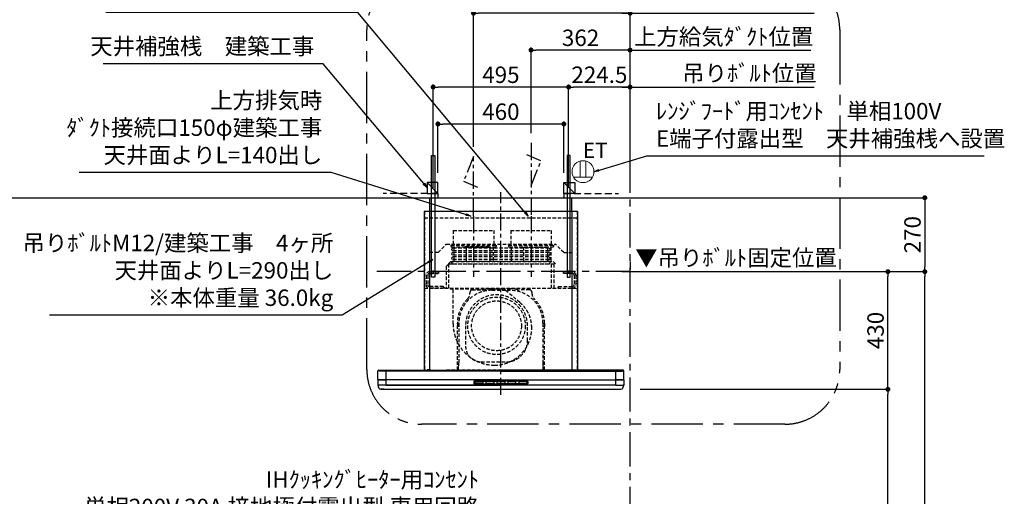
# Model space of a CAD drawing. Extents: x 27948 to 54421, y -11045 to -2175.
# Drawn here: x 44173 to 47770, y -7625 to -5884 of the extents above; entities that cross this region are included whole.
import ezdxf

# ---------------------------------------------------------------- set-up
doc = ezdxf.new("R2010")
doc.units = 0
doc.header["$LTSCALE"] = 50
doc.header["$MEASUREMENT"] = 0
doc.linetypes.add('CENTER', pattern=[2, 1.25, -0.25, 0.25, -0.25])
doc.linetypes.add('HIDDEN', pattern=[0.375, 0.25, -0.125])
doc.layers.get('0').update_dxf_attribs({"linetype": 'CONTINUOUS'})
doc.layers.get('DEFPOINTS').update_dxf_attribs({"color": 146, "linetype": 'CONTINUOUS'})
for name, color, linetype in [('111-壁仕上', 3, 'CONTINUOUS'), ('150-機器', 8, 'CONTINUOUS'), ('160-文字', 254, 'CONTINUOUS'), ('166-寸法B', 11, 'CONTINUOUS'), ('180-補助', 161, 'CONTINUOUS')]:
    doc.layers.add(name, color=color, linetype=linetype)
doc.styles.add('KH001', font='txt')
doc.styles.add('ＭＳ ゴシック', font='txt', dxfattribs={"height": 10})
doc.dimstyles.new('KH1xx030', dxfattribs={"dimscale": 30, "dimtxt": 2, "dimasz": 0.6, "dimexe": 0.3, "dimexo": 1.2, "dimgap": 0.5, "dimtad": 3, "dimdec": 1, "dimdsep": 46, "dimlunit": 6, "dimtxsty": 'KH001', "dimblk": 'DOT', "dimcen": 1, "dimdle": 1, "dimclrd": 256, "dimclre": 256, "dimclrt": 256, "dimadec": 0, "dimazin": 0, "dimtfac": 1, "dimtdec": 1, "dimtix": 1, "dimtmove": 2, "dimatfit": 3, "dimldrblk": 'CLOSEDBLANK', "dimfxl": 1, "dimtolj": 1, "dimtzin": 0, "dimlwd": -1, "dimlwe": -1, "dimarcsym": 0})

# ---------------------------------------------------------------- blocks, each defined once
blk = doc.blocks.new('*D212')
at = {"layer": '166-寸法B', "transparency": 16777216}
for p, q in [((46402.8, -5995.3), (46384.8, -5995.3)), ((46402.8, -6493.6), (46402.8, -5986.3)), ((46402.8, -5995.3), (47044.9, -5995.3)), ((47044.9, -5995.3), (47062.9, -5995.3))]:
    blk.add_line(p, q, dxfattribs=at)
at = {"layer": 'DEFPOINTS', "color": 0, "transparency": 16777216}
for p in [(47044.9, -5995.3), (46402.8, -6529.6), (47044.9, -6527.7)]:
    blk.add_point(p, dxfattribs=at)
at = {"layer": '166-寸法B', "transparency": 16777216, "insert": (46744.6, -5946.5), "char_height": 60, "attachment_point": 5, "style": 'KH001'}
blk.add_mtext('\\A1;上方給気ﾀﾞｸﾄ位置', dxfattribs=at)
blk = doc.blocks.new('_ClosedBlank')
at = {"color": 0, "linetype": 'ByBlock', "lineweight": -2}
for p, q in [((-1, 0.17), (0, 0)), ((-1, 0.17), (-1, -0.17)), ((0, 0), (-1, -0.17))]:
    blk.add_line(p, q, dxfattribs=at)
blk = doc.blocks.new('_None')
blk = doc.blocks.new('_Dot')
at = {"color": 0, "linetype": 'ByBlock', "lineweight": -2}
blk.add_line((-0.5, 0), (-1, 0), dxfattribs=at)
at = {"color": 0, "linetype": 'ByBlock', "const_width": 0.5}
blk.add_lwpolyline([(-0.25, 0, 1), (0.25, 0, 1)], format="xyb", close=True, dxfattribs=at)
blk = doc.blocks.new('*D213')
at = {"layer": '166-寸法B', "transparency": 16777216}
for p, q in [((46040.8, -6298.6), (46040.8, -5986.3)), ((46384.8, -5995.3), (46058.8, -5995.3)), ((46402.8, -6493.6), (46402.8, -5986.3))]:
    blk.add_line(p, q, dxfattribs=at)
at = {"layer": 'DEFPOINTS', "color": 0, "transparency": 16777216}
for p in [(46040.8, -5995.3), (46040.8, -6334.6), (46402.8, -6529.6)]:
    blk.add_point(p, dxfattribs=at)
at = {"layer": '166-寸法B', "transparency": 16777216, "xscale": 18, "yscale": 18, "zscale": 18, "rotation": 180}
blk.add_blockref('_Dot', (46040.8, -5995.3), dxfattribs=at)
at = {"layer": '166-寸法B', "transparency": 16777216, "xscale": 18, "yscale": 18, "zscale": 18}
blk.add_blockref('_Dot', (46402.8, -5995.3), dxfattribs=at)
at = {"layer": '166-寸法B', "transparency": 16777216, "insert": (46221.8, -5950.3), "char_height": 60, "attachment_point": 5, "style": 'KH001'}
blk.add_mtext('\\A1;362', dxfattribs=at)
blk = doc.blocks.new('*D214')
at = {"layer": '166-寸法B', "transparency": 16777216}
for p, q in [((46178.3, -6344.9), (46178.3, -6121.3)), ((46384.8, -6130.3), (46196.3, -6130.3)), ((46402.8, -6493.9), (46402.8, -6121.3))]:
    blk.add_line(p, q, dxfattribs=at)
at = {"layer": 'DEFPOINTS', "color": 0, "transparency": 16777216}
for p in [(46178.3, -6130.3), (46178.3, -6380.9), (46402.8, -6529.9)]:
    blk.add_point(p, dxfattribs=at)
at = {"layer": '166-寸法B', "transparency": 16777216, "xscale": 18, "yscale": 18, "zscale": 18, "rotation": 180}
blk.add_blockref('_Dot', (46178.3, -6130.3), dxfattribs=at)
at = {"layer": '166-寸法B', "transparency": 16777216, "xscale": 18, "yscale": 18, "zscale": 18}
blk.add_blockref('_Dot', (46402.8, -6130.3), dxfattribs=at)
at = {"layer": '166-寸法B', "transparency": 16777216, "insert": (46290.6, -6085.3), "char_height": 60, "attachment_point": 5, "style": 'KH001'}
blk.add_mtext('\\A1;224.5', dxfattribs=at)
blk = doc.blocks.new('*D215')
at = {"layer": '166-寸法B', "transparency": 16777216}
for p, q in [((45683.3, -6498.6), (45683.3, -6121.3)), ((46160.3, -6130.3), (45701.3, -6130.3)), ((46178.3, -6498.6), (46178.3, -6121.3))]:
    blk.add_line(p, q, dxfattribs=at)
at = {"layer": 'DEFPOINTS', "color": 0, "transparency": 16777216}
for p in [(45683.3, -6130.3), (45683.3, -6534.6), (46178.3, -6534.6)]:
    blk.add_point(p, dxfattribs=at)
at = {"layer": '166-寸法B', "transparency": 16777216, "xscale": 18, "yscale": 18, "zscale": 18, "rotation": 180}
blk.add_blockref('_Dot', (45683.3, -6130.3), dxfattribs=at)
at = {"layer": '166-寸法B', "transparency": 16777216, "xscale": 18, "yscale": 18, "zscale": 18}
blk.add_blockref('_Dot', (46178.3, -6130.3), dxfattribs=at)
at = {"layer": '166-寸法B', "transparency": 16777216, "insert": (45930.8, -6085.3), "char_height": 60, "attachment_point": 5, "style": 'KH001'}
blk.add_mtext('\\A1;495', dxfattribs=at)
blk = doc.blocks.new('*D216')
at = {"layer": '166-寸法B', "transparency": 16777216}
for p, q in [((46372.8, -6130.3), (47074.9, -6130.3)), ((46402.8, -6493.6), (46402.8, -6121.3))]:
    blk.add_line(p, q, dxfattribs=at)
at = {"layer": 'DEFPOINTS', "color": 0, "transparency": 16777216}
for p in [(47044.9, -6130.3), (46402.8, -6529.6), (47044.9, -6527.7)]:
    blk.add_point(p, dxfattribs=at)
at = {"layer": '166-寸法B', "transparency": 16777216, "insert": (46838.8, -6079.6), "char_height": 60, "attachment_point": 5, "style": 'KH001'}
blk.add_mtext('\\A1;吊りﾎﾞﾙﾄ位置', dxfattribs=at)
blk = doc.blocks.new('*D217')
at = {"layer": '166-寸法B', "transparency": 16777216}
for p, q in [((45830.8, -6348.6), (45830.8, -5851.3)), ((46384.8, -5860.3), (45848.8, -5860.3)), ((46402.8, -6493.6), (46402.8, -5851.3))]:
    blk.add_line(p, q, dxfattribs=at)
at = {"layer": 'DEFPOINTS', "color": 0, "transparency": 16777216}
for p in [(45830.8, -5860.3), (45830.8, -6384.6), (46402.8, -6529.6)]:
    blk.add_point(p, dxfattribs=at)
at = {"layer": '166-寸法B', "transparency": 16777216, "xscale": 18, "yscale": 18, "zscale": 18, "rotation": 180}
blk.add_blockref('_Dot', (45830.8, -5860.3), dxfattribs=at)
at = {"layer": '166-寸法B', "transparency": 16777216, "xscale": 18, "yscale": 18, "zscale": 18}
blk.add_blockref('_Dot', (46402.8, -5860.3), dxfattribs=at)
at = {"layer": '166-寸法B', "transparency": 16777216, "insert": (46116.8, -5815.3), "char_height": 60, "attachment_point": 5, "style": 'KH001'}
blk.add_mtext('\\A1;572', dxfattribs=at)
blk = doc.blocks.new('*D218')
at = {"layer": '166-寸法B', "transparency": 16777216}
for p, q in [((46372.8, -5860.3), (47074.9, -5860.3)), ((46402.8, -6493.6), (46402.8, -5851.3))]:
    blk.add_line(p, q, dxfattribs=at)
at = {"layer": 'DEFPOINTS', "color": 0, "transparency": 16777216}
for p in [(47044.9, -5860.3), (46402.8, -6529.6), (47044.9, -6527.7)]:
    blk.add_point(p, dxfattribs=at)
at = {"layer": '166-寸法B', "transparency": 16777216, "insert": (46741.9, -5807.8), "char_height": 60, "attachment_point": 5, "style": 'KH001'}
blk.add_mtext('\\A1;上方排気ﾀﾞｸﾄ位置', dxfattribs=at)
blk = doc.blocks.new('*D219')
at = {"layer": '166-寸法B', "transparency": 16777216}
for p, q in [((46402.8, -6768.6), (46402.8, -6795.6)), ((46372.8, -6804.6), (47061.7, -6804.6))]:
    blk.add_line(p, q, dxfattribs=at)
at = {"layer": 'DEFPOINTS', "color": 0, "transparency": 16777216}
for p in [(46402.8, -6804.6), (47031.7, -6804.6), (47031.7, -7317.1)]:
    blk.add_point(p, dxfattribs=at)
at = {"layer": '166-寸法B', "transparency": 16777216, "insert": (46789.6, -6753.8), "char_height": 60, "attachment_point": 5, "style": 'KH001'}
blk.add_mtext('\\A1;▼吊りﾎﾞﾙﾄ固定位置', dxfattribs=at)
blk = doc.blocks.new('CBLRF-3R-901V_S')
at = {"layer": '150-機器', "color": 161, "linetype": 'CENTER'}
for p, q in [((0, -20), (0, 720)), ((-100, 633), (-100, 411)), ((110, 633), (110, 411))]:
    blk.add_line(p, q, dxfattribs=at)
at = {"layer": '150-機器', "color": 6, "linetype": 'Continuous'}
for p, q in [((-259.5, 700), (259.5, 700)), ((-259.5, 650), (-259.5, 700)), ((259.5, 650), (259.5, 700)), ((-280, 650), (-280, 70.6)), ((280, 650), (-280, 650)), ((280, 650), (280, 70.6)), ((-449.3, 67.1), (-449.5, 67)), ((-449.5, 38), (-449.5, 67)), ((-449.5, 35.6), (-449.5, 38)), ((-448.9, 67.1), (-449.3, 67.1)), ((-448.6, 67.1), (-448.9, 67.1)), ((-447.3, 67.1), (-448.6, 67.1)), ((-446.9, 67.1), (-447.3, 67.1)), ((-446.4, 67.1), (-446.9, 67.1)), ((-446.5, 70), (-419.5, 70)), ((-445.8, 67), (-446.4, 67.1)), ((-444.9, 67), (-445.8, 67)), ((-443.8, 67), (-444.9, 67)), ((-442.5, 66.9), (-443.8, 67)), ((-440.9, 66.9), (-442.5, 66.9)), ((-439, 66.8), (-440.9, 66.9)), ((-437, 66.7), (-439, 66.8)), ((-435, 66.7), (-437, 66.7)), ((-432, 66.6), (-435, 66.7)), ((-429.1, 66.6), (-432, 66.6)), ((-425.5, 66.5), (-429.1, 66.6)), ((-422.3, 66.5), (-425.5, 66.5)), ((-419.5, 66.5), (-422.3, 66.5)), ((-419.5, 70), (0, 70)), ((-419.5, 66.5), (-419.5, 70)), ((0, 66.5), (-419.5, 66.5)), ((-419.5, 35), (-419.5, 66.5)), ((419.5, 70), (0, 70)), ((0, 66.5), (419.5, 66.5)), ((419.5, 66.5), (419.5, 70)), ((446.5, 70), (419.5, 70)), ((419.5, 66.5), (422.3, 66.5)), ((419.5, 35), (419.5, 66.5)), ((422.3, 66.5), (425.5, 66.5)), ((425.5, 66.5), (429.1, 66.6)), ((429.1, 66.6), (432, 66.6)), ((432, 66.6), (435, 66.7)), ((435, 66.7), (437, 66.7)), ((437, 66.7), (439, 66.8)), ((439, 66.8), (440.9, 66.9)), ((440.9, 66.9), (442.5, 66.9)), ((442.5, 66.9), (443.8, 67)), ((443.8, 67), (444.9, 67)), ((444.9, 67), (445.8, 67)), ((445.8, 67), (446.4, 67.1)), ((446.4, 67.1), (446.9, 67.1)), ((446.9, 67.1), (447.3, 67.1)), ((447.3, 67.1), (448.6, 67.1)), ((448.6, 67.1), (448.9, 67.1)), ((448.9, 67.1), (449.3, 67.1)), ((449.3, 67.1), (449.5, 67)), ((449.5, 38), (449.5, 67)), ((449.5, 35.6), (449.5, 38)), ((-449.5, 34.5), (-449.5, 15.5)), ((-449.5, 34.5), (-449.5, 15.5)), ((-449, 35), (-447, 35)), ((-449, 35), (-419.5, 35)), ((-449, 15), (-447, 15)), ((-419.5, 15), (-449, 15)), ((0, 35), (-448.9, 35)), ((419.5, 15), (-448.5, 15)), ((-419.5, 15), (-448.5, 15)), ((-448.5, 14.2), (-448.5, 15)), ((-445.6, 4.7), (-447.2, 8)), ((-438.3, 0), (438.3, 0)), ((-428, 0), (-438.3, 0)), ((0, 35), (-419.5, 35)), ((-419.5, 15), (-419.5, 35)), ((-419.5, 15), (0, 15)), ((0, 35), (448.9, 35)), ((0, 35), (419.5, 35)), ((419.5, 15), (0, 15)), ((449, 35), (419.5, 35)), ((419.5, 15), (419.5, 35)), ((419.5, 15), (448.5, 15)), ((419.5, 15), (449, 15)), ((445.6, 4.7), (447.2, 8)), ((449, 35), (447, 35)), ((449, 15), (447, 15)), ((448.5, 14.2), (448.5, 15)), ((449.5, 34.5), (449.5, 15.5)), ((449.5, 34.5), (449.5, 15.5))]:
    blk.add_line(p, q, dxfattribs=at)
at = {"layer": '150-機器', "linetype": 'HIDDEN'}
for p, q in [((-279, 650), (-279, 70.6)), ((-269.6, 650), (-272.4, 650)), ((-259.5, 500), (-259.5, 650)), ((259.5, 650), (259.5, 500)), ((279, 650), (279, 70.6)), ((-280, 626.8), (280, 626.8)), ((-173.9, 580.1), (-26.1, 580.1)), ((-173.9, 580.1), (-173.9, 526.1)), ((-26.1, 580.1), (-26.1, 526.1)), ((36.1, 580.1), (183.9, 580.1)), ((36.1, 580.1), (36.1, 526.1)), ((183.9, 580.1), (183.9, 526.1)), ((-229.5, 500), (-199.5, 530)), ((-199.5, 530), (199.5, 530)), ((-182.5, 526.1), (-182.5, 522.1)), ((-182.5, 526.1), (-17.5, 526.1)), ((-180.5, 520.1), (-19.5, 520.1)), ((175.5, 515.5), (-175.5, 515.5)), ((175.5, 506.5), (-175.5, 506.5)), ((-172.2, 520.1), (-172.2, 468.9)), ((-42.5, 520.1), (-136.5, 520.1)), ((-127.3, 519.4), (-127.3, 466.5)), ((-127.3, 519.4), (-40.2, 519.4)), ((-40.2, 519.4), (-40.2, 466.5)), ((-27.8, 520.1), (-27.8, 468.9)), ((-17.5, 526.1), (-17.5, 522.1)), ((27.5, 526.1), (27.5, 522.1)), ((27.5, 526.1), (192.5, 526.1)), ((29.5, 520.1), (190.5, 520.1)), ((37.8, 520.1), (37.8, 468.9)), ((82.7, 519.4), (169.8, 519.4)), ((82.7, 519.4), (82.7, 466.5)), ((169.8, 519.4), (169.8, 466.5)), ((182.2, 520.1), (182.2, 468.9)), ((192.5, 526.1), (192.5, 522.1)), ((229.5, 500), (199.5, 530)), ((-229.5, 500), (-259.5, 500)), ((175.5, 499.5), (-175.5, 499.5)), ((175.5, 490.5), (-175.5, 490.5)), ((175.5, 483.5), (-175.5, 483.5)), ((175.5, 474.5), (-175.5, 474.5)), ((229.5, 500), (259.5, 500)), ((-247.5, 434.7), (-247.5, 418.1)), ((-200.4, 449.1), (-192, 457.5)), ((-200.4, 449.1), (-200.4, 369.5)), ((-192, 457.5), (-192, 369.5)), ((-191.4, 458.1), (-183, 466.5)), ((-191.4, 458.1), (199, 458.1)), ((-183, 466.5), (190.6, 466.5)), ((175.5, 467.5), (-175.5, 467.5)), ((-175.5, 458.5), (175.5, 458.5)), ((185, 369.5), (185, 458.1)), ((190.6, 466.5), (199, 458.1)), ((195, 369.5), (195, 458.1)), ((247.5, 434.7), (247.5, 418.1)), ((-273.5, 416.5), (-273.5, 382.5)), ((-267.5, 416.5), (-267.5, 382.5)), ((-260.5, 429.5), (-229.1, 429.5)), ((-260.5, 423.5), (-227.5, 423.5)), ((-227.5, 427.9), (-227.5, 423.5)), ((227.5, 427.9), (227.5, 423.5)), ((260.5, 423.5), (227.5, 423.5)), ((260.5, 429.5), (229.1, 429.5)), ((267.5, 416.5), (267.5, 382.5)), ((273.5, 416.5), (273.5, 382.5)), ((-280, 369.5), (280, 369.5)), ((-210.5, 375.5), (-260.5, 375.5)), ((-207.5, 369.5), (-260.5, 369.5)), ((-210.5, 375.5), (-207.5, 372.5)), ((-207.5, 372.5), (-207.5, 369.5)), ((-186, 367.5), (-14.6, 367.5)), ((-186, 367.5), (-14.6, 367.5)), ((-184, 367.5), (-174, 367.5)), ((-174.6, 239.1), (-174.6, 367.5)), ((-141, 367.5), (-139, 367.5)), ((-105, 363.2), (-68.1, 363.2)), ((-105, 363.2), (-68.1, 363.2)), ((-33, 367.2), (33, 367.2)), ((-33, 361.8), (33, 361.8)), ((-26, 367.5), (9.5, 367.5)), ((69.3, 317.3), (9.5, 367.5)), ((105, 363.2), (68.1, 363.2)), ((105, 363.2), (68.1, 363.2)), ((210.5, 375.5), (207.5, 372.5)), ((207.5, 372.5), (207.5, 369.5)), ((207.5, 369.5), (260.5, 369.5)), ((210.5, 375.5), (260.5, 375.5)), ((-113, 355.2), (-113, 351.8)), ((-113, 355.2), (-113, 351.8)), ((113, 355.2), (113, 351.8)), ((113, 355.2), (113, 351.8)), ((-159, 70.6), (-159, 241.2)), ((-159, 241.2), (-159, 224.2)), ((-153.6, 241.2), (-153.6, 97.2)), ((-129, 232.3), (-129, 157.3)), ((97, 177.3), (97, 232.3)), ((153.6, 241.2), (153.6, 166.8)), ((159, 70.6), (159, 241.2)), ((159, 241.2), (159, 224.2)), ((153.6, 163.8), (153.6, 86.4)), ((-154.7, 70.6), (-154.7, 85.4)), ((-154.4, 85.9), (-153.6, 86.4)), ((-154.4, 85.9), (-153.6, 86.4)), ((-153.6, 86.4), (-153.6, 97.2)), ((-72, 100.3), (20, 100.3)), ((153.6, 97.2), (153.6, 86.4)), ((154.4, 85.9), (153.6, 86.4)), ((154.4, 85.9), (153.6, 86.4)), ((154.7, 70.6), (154.7, 85.4)), ((-257.5, 70.6), (-280, 70.6)), ((-257.5, 70), (-279.4, 70)), ((-264, 70.6), (-264, 70)), ((-257.5, 70.6), (-257.5, 70)), ((-199, 70.6), (199, 70.6)), ((-184, 70), (184, 70)), ((257.5, 70.6), (280, 70.6)), ((257.5, 70.6), (257.5, 70)), ((257.5, 70), (279.4, 70)), ((264, 70.6), (264, 70)), ((428, 0), (438.3, 0))]:
    blk.add_line(p, q, dxfattribs=at)
at = {"layer": '150-機器', "linetype": 'Continuous'}
for p, q in [((-260, 70.6), (-260, 650)), ((260, 70.6), (260, 650)), ((-98.5, 28.5), (-98.5, 21.5)), ((-97, 28.5), (-97, 21.5)), ((-95.5, 31.5), (0, 31.5)), ((-95.5, 30), (0, 30)), ((-95.5, 20), (0, 20)), ((-95.5, 18.5), (0, 18.5)), ((-95, 26), (-95, 24)), ((-93, 28), (-67, 28)), ((-93, 22), (-67, 22)), ((-65, 24), (-65, 26)), ((-55, 26), (-55, 24)), ((-27, 28), (-53, 28)), ((-53, 22), (-27, 22)), ((-25, 24), (-25, 26)), ((-15, 26), (-15, 24)), ((13, 28), (-13, 28)), ((-13, 22), (13, 22)), ((95.5, 31.5), (0, 31.5)), ((95.5, 30), (0, 30)), ((95.5, 20), (0, 20)), ((95.5, 18.5), (0, 18.5)), ((15, 24), (15, 26)), ((25, 26), (25, 24)), ((53, 28), (27, 28)), ((27, 22), (53, 22)), ((55, 24), (55, 26)), ((65, 26), (65, 24)), ((93, 28), (67, 28)), ((67, 22), (93, 22)), ((95, 24), (95, 26)), ((97, 28.5), (97, 21.5)), ((98.5, 28.5), (98.5, 21.5))]:
    blk.add_line(p, q, dxfattribs=at)
at = {"layer": '150-機器', "linetype": 'HIDDEN'}
for radius in [105, 91]:
    blk.add_circle((-16, 232), radius, dxfattribs=at)
for centre, radius, start, end in [((-180.5, 522.1), 2, 180, 270), ((-175.5, 511), 4.5, 90, 270), ((-19.5, 522.1), 2, 270, 0), ((29.5, 522.1), 2, 180, 270), ((175.5, 511), 4.5, 270, 90), ((190.5, 522.1), 2, 270, 0), ((-175.5, 495), 4.5, 90, 270), ((-175.5, 479), 4.5, 90, 270), ((-182.2, 468.9), 10, 346.1135, 0), ((175.5, 495), 4.5, 270, 90), ((175.5, 479), 4.5, 270, 90), ((192.2, 468.9), 10, 180, 193.8865), ((-191.4, 457.5), 0.6, 90, 180), ((-175.5, 463), 4.5, 90, 270), ((175.5, 463), 4.5, 270, 90), ((-260.5, 416.5), 13, 90, 180), ((-260.5, 416.5), 7, 90, 180), ((-229.1, 427.9), 1.6, 0, 90), ((229.1, 427.9), 1.6, 90, 180), ((260.5, 416.5), 13, 0, 90), ((260.5, 416.5), 7, 0, 90), ((-260.5, 382.5), 13, 180, 270), ((-260.5, 382.5), 7, 180, 270), ((-33, 241.2), 120.6, 90, 180), ((-105, 355.2), 8, 90, 180), ((-105, 355.2), 8, 90, 180), ((-68.1, 393.2), 30, 270, 283.0028), ((-68.1, 393.2), 30, 270, 283.0028), ((-33, 241.2), 126, 90, 103.0028), ((-33, 241.2), 126, 90, 103.0028), ((33, 241.2), 126, 76.9972, 90), ((33, 241.2), 126, 76.9972, 90), ((33, 241.2), 120.6, 0, 90), ((68.1, 393.2), 30, 256.9972, 270), ((68.1, 393.2), 30, 256.9972, 270), ((105, 355.2), 8, 0, 90), ((105, 355.2), 8, 0, 90), ((260.5, 382.5), 13, 270, 0), ((260.5, 382.5), 7, 270, 0), ((-33, 241.2), 126, 134.8399, 180), ((-33, 241.2), 126, 134.8399, 180), ((-16, 232.3), 113, 0, 180), ((-143, 351.8), 30, 314.8399, 0), ((-143, 351.8), 30, 314.8399, 360), ((143, 351.8), 30, 180, 225.1601), ((143, 351.8), 30, 180, 225.1601), ((33, 241.2), 126, 0, 45.1601), ((33, 241.2), 126, 0, 45.1601), ((-8.5, 224.5), 121.1, 0, 50), ((-23.5, 239.5), 151.1, 180, 270), ((-23.5, 224.5), 136.1, 270, 0), ((-72, 157.3), 57, 180, 270), ((20, 177.3), 77, 270, 0), ((-154.1, 85.4), 0.6, 120, 180), ((-154.1, 85.4), 0.6, 120, 180), ((154.1, 85.4), 0.6, 0, 60), ((154.1, 85.4), 0.6, 360, 60)]:
    blk.add_arc(centre, radius, start, end, dxfattribs=at)
at = {"layer": '150-機器', "color": 6, "linetype": 'Continuous'}
for centre, radius, start, end in [((-446.5, 67), 3, 90, 180), ((-279.4, 70.6), 0.6, 180, 270), ((279.4, 70.6), 0.6, 270, 0), ((446.5, 67), 3, 360, 90), ((-448.9, 35.6), 0.6, 180, 270), ((-449, 34.5), 0.5, 90, 180), ((-449, 34.5), 0.5, 90, 180), ((-449, 15.5), 0.5, 180, 270), ((-449, 15.5), 0.5, 180, 270), ((-433.5, 14.2), 15, 180, 204.4442), ((-438.3, 8), 8, 204.444, 270), ((438.3, 8), 8, 270, 335.556), ((433.5, 14.2), 15, 335.5558, 0), ((448.9, 35.6), 0.6, 270, 360), ((449, 34.5), 0.5, 0, 90), ((449, 34.5), 0.5, 0, 90), ((449, 15.5), 0.5, 270, 0), ((449, 15.5), 0.5, 270, 0)]:
    blk.add_arc(centre, radius, start, end, dxfattribs=at)
at = {"layer": '150-機器', "linetype": 'Continuous'}
for centre, radius, start, end in [((-95.5, 28.5), 3, 90, 180), ((-95.5, 21.5), 3, 180, 270), ((-95.5, 28.5), 1.5, 90, 180), ((-95.5, 21.5), 1.5, 180, 270), ((-93, 26), 2, 90, 180), ((-93, 24), 2, 180, 270), ((-67, 26), 2, 0, 90), ((-67, 24), 2, 270, 0), ((-53, 26), 2, 90, 180), ((-53, 24), 2, 180, 270), ((-27, 26), 2, 0, 90), ((-27, 24), 2, 270, 0), ((-13, 26), 2, 90, 180), ((-13, 24), 2, 180, 270), ((13, 26), 2, 0, 90), ((13, 24), 2, 270, 0), ((27, 26), 2, 90, 180), ((27, 24), 2, 180, 270), ((53, 26), 2, 0, 90), ((53, 24), 2, 270, 0), ((67, 26), 2, 90, 180), ((67, 24), 2, 180, 270), ((93, 26), 2, 0, 90), ((93, 24), 2, 270, 0), ((95.5, 28.5), 3, 0, 90), ((95.5, 28.5), 1.5, 0, 90), ((95.5, 21.5), 1.5, 270, 0), ((95.5, 21.5), 3, 270, 0)]:
    blk.add_arc(centre, radius, start, end, dxfattribs=at)
blk = doc.blocks.new('ｺﾝｾﾝﾄ 展開用')
at = {"layer": '160-文字', "color": 4, "linetype": 'Continuous', "lineweight": 20}
for p, q in [((-20, 34.6), (-20, -34.6)), ((38.7, 10), (-20, 10)), ((38.7, -10), (-20, -10))]:
    blk.add_line(p, q, dxfattribs=at)
blk.add_circle((0, 0), 40, dxfattribs=at)
blk = doc.blocks.new('*D220')
at = {"layer": 'DEFPOINTS', "transparency": 16777216}
for p, q in [((45700.8, -6443.6), (45700.8, -6256.3)), ((46160.8, -6443.6), (46160.8, -6256.3)), ((46142.8, -6265.3), (45718.8, -6265.3))]:
    blk.add_line(p, q, dxfattribs=at)
at = {"layer": 'DEFPOINTS', "color": 0, "transparency": 16777216}
for p in [(45700.8, -6265.3), (45700.8, -6479.6), (46160.8, -6479.6)]:
    blk.add_point(p, dxfattribs=at)
at = {"layer": 'DEFPOINTS', "transparency": 16777216, "xscale": 18, "yscale": 18, "zscale": 18, "rotation": 180}
blk.add_blockref('_Dot', (45700.8, -6265.3), dxfattribs=at)
at = {"layer": 'DEFPOINTS', "transparency": 16777216, "xscale": 18, "yscale": 18, "zscale": 18}
blk.add_blockref('_Dot', (46160.8, -6265.3), dxfattribs=at)
at = {"layer": 'DEFPOINTS', "transparency": 16777216, "insert": (45930.8, -6220.3), "char_height": 60, "attachment_point": 5, "style": 'KH001'}
blk.add_mtext('\\A1;460', dxfattribs=at)
blk = doc.blocks.new('*D268')
at = {"layer": '166-寸法B', "transparency": 16777216}
for p, q in [((46439, -7234.6), (47353.5, -7234.6)), ((47344.5, -8916.6), (47344.5, -7252.6)), ((46669.9, -8934.6), (47353.5, -8934.6))]:
    blk.add_line(p, q, dxfattribs=at)
at = {"layer": 'DEFPOINTS', "color": 0, "transparency": 16777216}
for p in [(46403, -7234.6), (47344.5, -7234.6), (46633.9, -8934.6)]:
    blk.add_point(p, dxfattribs=at)
at = {"layer": '166-寸法B', "transparency": 16777216, "xscale": 18, "yscale": 18, "zscale": 18}
for p, rotation in [((47344.5, -7234.6), 90), ((47344.5, -8934.6), 270)]:
    blk.add_blockref('_Dot', p, dxfattribs=dict(at, rotation=rotation))
at = {"layer": '166-寸法B', "transparency": 16777216, "insert": (47295.7, -8084.6), "char_height": 60, "attachment_point": 5, "rotation": 90, "style": 'KH001'}
blk.add_mtext('\\A1;1,700', dxfattribs=at)
blk = doc.blocks.new('*D269')
at = {"layer": '166-寸法B', "transparency": 16777216}
for p, q in [((46594.8, -6804.6), (47488.5, -6804.6)), ((47479.5, -8916.6), (47479.5, -6822.6)), ((46669.9, -8934.6), (47488.5, -8934.6))]:
    blk.add_line(p, q, dxfattribs=at)
at = {"layer": 'DEFPOINTS', "color": 0, "transparency": 16777216}
for p in [(46558.8, -6804.6), (47479.5, -6804.6), (46633.9, -8934.6)]:
    blk.add_point(p, dxfattribs=at)
at = {"layer": '166-寸法B', "transparency": 16777216, "xscale": 18, "yscale": 18, "zscale": 18}
for p, rotation in [((47479.5, -6804.6), 90), ((47479.5, -8934.6), 270)]:
    blk.add_blockref('_Dot', p, dxfattribs=dict(at, rotation=rotation))
at = {"layer": '166-寸法B', "transparency": 16777216, "insert": (47430.7, -7869.6), "char_height": 60, "attachment_point": 5, "rotation": 90, "style": 'KH001'}
blk.add_mtext('\\A1;2,130', dxfattribs=at)
blk = doc.blocks.new('*D270')
at = {"layer": '166-寸法B', "transparency": 16777216}
for p, q in [((46594.8, -6804.6), (47353.5, -6804.6)), ((47344.5, -7216.6), (47344.5, -6822.6)), ((46439, -7234.6), (47353.5, -7234.6))]:
    blk.add_line(p, q, dxfattribs=at)
at = {"layer": 'DEFPOINTS', "color": 0, "transparency": 16777216}
for p in [(46558.8, -6804.6), (47344.5, -6804.6), (46403, -7234.6)]:
    blk.add_point(p, dxfattribs=at)
at = {"layer": '166-寸法B', "transparency": 16777216, "xscale": 18, "yscale": 18, "zscale": 18}
for p, rotation in [((47344.5, -6804.6), 90), ((47344.5, -7234.6), 270)]:
    blk.add_blockref('_Dot', p, dxfattribs=dict(at, rotation=rotation))
at = {"layer": '166-寸法B', "transparency": 16777216, "insert": (47299.5, -7019.6), "char_height": 60, "attachment_point": 5, "rotation": 90, "style": 'KH001'}
blk.add_mtext('\\A1;430', dxfattribs=at)
blk = doc.blocks.new('*D271')
at = {"layer": '166-寸法B', "transparency": 16777216}
for p, q in [((46669.9, -6534.6), (47488.5, -6534.6)), ((47479.5, -6552.6), (47479.5, -6786.6)), ((46594.8, -6804.6), (47488.5, -6804.6))]:
    blk.add_line(p, q, dxfattribs=at)
at = {"layer": 'DEFPOINTS', "color": 0, "transparency": 16777216}
for p in [(46633.9, -6534.6), (46558.8, -6804.6), (47479.5, -6804.6)]:
    blk.add_point(p, dxfattribs=at)
at = {"layer": '166-寸法B', "transparency": 16777216, "xscale": 18, "yscale": 18, "zscale": 18}
for p, rotation in [((47479.5, -6534.6), 90), ((47479.5, -6804.6), 270)]:
    blk.add_blockref('_Dot', p, dxfattribs=dict(at, rotation=rotation))
at = {"layer": '166-寸法B', "transparency": 16777216, "insert": (47434.5, -6669.6), "char_height": 60, "attachment_point": 5, "rotation": 90, "style": 'KH001'}
blk.add_mtext('\\A1;270', dxfattribs=at)

msp = doc.modelspace()

# ---------------------------------------------------------------- linework, layer by layer
at = {"layer": '111-壁仕上', "color": 253, "linetype": 'CENTER', "ltscale": 2}
for p, q in [((46402.96, -9916.18), (46402.96, -2742.29)), ((46402.84, -6804.55), (45472.33, -6804.55))]:
    msp.add_line(p, q, dxfattribs=at)
at = {"layer": '111-壁仕上', "ltscale": 2}
msp.add_line((42489.01, -6534.55), (47145.13, -6534.55), dxfattribs=at)
at = {"layer": '111-壁仕上', "linetype": 'HIDDEN', "ltscale": 2}
for p, q in [((45700.84, -6519.55), (45500.84, -6519.55)), ((45700.84, -6519.55), (45700.84, -6534.55)), ((46160.84, -6519.55), (46360.84, -6519.55)), ((46160.84, -6519.55), (46160.84, -6534.55))]:
    msp.add_line(p, q, dxfattribs=at)
at = {"layer": '150-機器', "linetype": 'CENTER'}
for p, q in [((46040.84, -6334.55), (46040.84, -6601.51)), ((46077.21, -6399.64), (46026.03, -6378.41)), ((46040.84, -6489.54), (46077.21, -6399.64))]:
    msp.add_line(p, q, dxfattribs=at)
msp.add_lwpolyline([(45830.84, -6601.51), (45830.84, -6384.55), (45794.48, -6474.46), (45845.65, -6495.68)], dxfattribs=at)
at = {"layer": '166-寸法B'}
for points in [[(45677.34, -6380.87), (45689.34, -6380.87), (45689.34, -6824.55), (45677.34, -6824.55)], [(46184.34, -6380.87), (46172.34, -6380.87), (46172.34, -6824.55), (46184.34, -6824.55)], [(45700.84, -6519.55), (45700.84, -6479.55), (45660.84, -6479.55), (45660.84, -6519.55)], [(46160.84, -6519.55), (46160.84, -6479.55), (46200.84, -6479.55), (46200.84, -6519.55)]]:
    msp.add_lwpolyline(points, close=True, dxfattribs=at)
at = {"layer": '180-補助', "color": 13}
for p, q in [((45700.84, -6519.55), (45660.84, -6479.55)), ((46200.84, -6519.55), (46160.84, -6479.55))]:
    msp.add_line(p, q, dxfattribs=at)
at = {"layer": '180-補助', "linetype": 'CENTER', "ltscale": 3}
msp.add_lwpolyline([(47168.68, -5933.92), (47168.68, -7161.96, -0.4142136), (46968.68, -7361.96), (45640.88, -7361.96, -0.4142136), (45440.88, -7161.96), (45440.88, -5919.96, -0.4142136), (45640.88, -5719.96), (46968.68, -5719.96, -0.4142136), (47168.68, -5919.96), (47168.68, -5933.92)], format="xyb", dxfattribs=at)

# ---------------------------------------------------------------- block references
at = {"layer": '150-機器', "color": 4}
msp.add_blockref('CBLRF-3R-901V_S', (45930.84, -7234.55), dxfattribs=at)
at = {"layer": '160-文字', "xscale": -1, "rotation": 270}
msp.add_blockref('ｺﾝｾﾝﾄ 展開用', (46230.84, -6439.55), dxfattribs=at)

# ---------------------------------------------------------------- texts
at = {"layer": '160-文字', "char_height": 60, "style": 'KH001'}
for s, insert, attachment_point in [('{天井補強桟\u3000建築工事 }', (45249.04, -6030.02), 9), ('{上方排気時\\Pﾀﾞｸﾄ接続口150φ建築工事 \\P天井面よりL=140出し}', (45278.17, -6427.33), 9), ('{ﾚﾝｼﾞﾌｰﾄﾞ用ｺﾝｾﾝﾄ\u3000単相100V\\PE端子付露出型\u3000天井補強桟へ設置}', (46497.21, -6366.97), 7), ('{\\P吊りﾎﾞﾙﾄM12/建築工事\u30004ヶ所\\P天井面よりL=290出し\\P※本体重量 36.0kg}', (45318.36, -6948.67), 9), ('\\A1;IHｸｯｷﾝｸﾞﾋｰﾀｰ用ｺﾝｾﾝﾄ\\P単相200V 30A 接地極付露出型 専用回路\\Pｷｬﾋﾞﾈｯﾄ設置後、背板に取付', (45851.01, -7794.35), 9)]:
    msp.add_mtext(s, dxfattribs=dict(at, insert=insert, attachment_point=attachment_point))
at = {"layer": '160-文字', "color": 4, "lineweight": 0, "insert": (46320.81, -6333.07), "char_height": 56, "attachment_point": 3, "line_spacing_factor": 0.782827, "style": 'ＭＳ ゴシック'}
msp.add_mtext('ET', dxfattribs=at)

# ---------------------------------------------------------------- dimensions: what is measured, and where the dimension line sits
at = {"layer": '166-寸法B'}
for base, p1, p2, angle, picture, middle in [((45830.84, -5860.31), (46402.84, -6529.55), (45830.84, -6384.55), 180, '*D217', (46116.84, -5815.31)), ((46040.84, -5995.31), (46402.84, -6529.55), (46040.84, -6334.55), 180, '*D213', (46221.84, -5950.31)), ((45683.34, -6130.31), (46178.34, -6534.55), (45683.34, -6534.55), 180, '*D215', (45930.84, -6085.31)), ((46178.34, -6130.31), (46402.84, -6529.94), (46178.34, -6380.87), 180, '*D214', (46290.59, -6085.31)), ((47479.46, -6804.55), (46633.94, -6534.55), (46558.83, -6804.55), 90, '*D271', (47434.46, -6669.55)), ((47344.46, -6804.55), (46402.96, -7234.55), (46558.83, -6804.55), 90, '*D270', (47299.46, -7019.55))]:
    dim = msp.add_linear_dim(base=base, p1=p1, p2=p2, angle=angle, dimstyle='KH1xx030', dxfattribs=at)
    dim.commit()
    dim.dimension.update_dxf_attribs({"geometry": picture, "text_midpoint": middle})
for base, p1, p2, text, override, picture, middle in [((47044.93, -5860.31), (46402.84, -6529.55), (47044.93, -6527.74), '上方排気ﾀﾞｸﾄ位置', {"dimblk1": 'None', "dimblk2": 'None', "dimsah": 1, "dimse2": 1, "dimtolj": 1}, '*D218', (46741.95, -5807.84)), ((47044.93, -5995.31), (46402.84, -6529.55), (47044.93, -6527.74), '上方給気ﾀﾞｸﾄ位置', {"dimblk1": 'None', "dimblk2": 'None', "dimsah": 1, "dimse2": 1}, '*D212', (46744.63, -5946.46)), ((47044.93, -6130.31), (46402.84, -6529.55), (47044.93, -6527.74), '吊りﾎﾞﾙﾄ位置', {"dimblk1": 'None', "dimblk2": 'None', "dimsah": 1, "dimse2": 1}, '*D216', (46838.75, -6079.6)), ((47031.74, -6804.55), (46402.84, -6804.55), (47031.74, -7317.14), '▼吊りﾎﾞﾙﾄ固定位置', {"dimblk1": 'None', "dimblk2": 'None', "dimsah": 1, "dimse2": 1}, '*D219', (46789.6, -6753.85))]:
    dim = msp.add_linear_dim(base=base, p1=p1, p2=p2, angle=180, text=text, dimstyle='KH1xx030', override=override, dxfattribs=at)
    dim.commit()
    dim.dimension.update_dxf_attribs({"geometry": picture, "text_midpoint": middle, "dimtype": 128})
for base, p2, picture, middle in [((47479.46, -6804.55), (46558.83, -6804.55), '*D269', (47430.65, -7869.55)), ((47344.46, -7234.55), (46402.96, -7234.55), '*D268', (47295.65, -8084.55))]:
    dim = msp.add_linear_dim(base=base, p1=(46633.94, -8934.55), p2=p2, angle=90, dimstyle='KH1xx030', override={"dimpost": ''}, dxfattribs=at)
    dim.commit()
    dim.dimension.update_dxf_attribs({"geometry": picture, "text_midpoint": middle})
at = {"layer": 'DEFPOINTS'}
dim = msp.add_linear_dim(base=(45700.84, -6265.31), p1=(46160.84, -6479.55), p2=(45700.84, -6479.55), angle=180, dimstyle='KH1xx030', override={"dimtxt": 2}, dxfattribs=at)
dim.commit()
dim.dimension.update_dxf_attribs({"geometry": '*D220', "text_midpoint": (45930.84, -6220.31)})

# ---------------------------------------------------------------- leaders
at = {"layer": '160-文字', "annotation_type": 0, "has_hookline": 1}
for points, hookline_direction, text_width in [([(46030.84, -6601.51), (45408.18, -5857.36), (45390.18, -5857.36)], 1, 887.82), ([(45660.84, -6497.74), (45282.04, -6045.02), (45264.04, -6045.02)], 1, 771.17), ([(46270.84, -6439.55), (46464.21, -6381.97), (46482.21, -6381.97)], 0, 1199.39), ([(45820.84, -6601.51), (45311.17, -6442.33), (45293.17, -6442.33)], 1, 887.82), ([(45682.14, -6760.46), (45351.36, -6963.67), (45333.36, -6963.67)], 1, 1037.06)]:
    msp.add_leader(points, dimstyle='KH1xx030', override={"dimgap": 0.5, "dimtad": 1}, dxfattribs=dict(at, hookline_direction=hookline_direction, text_width=text_width))

doc.saveas('drawing.dxf')
